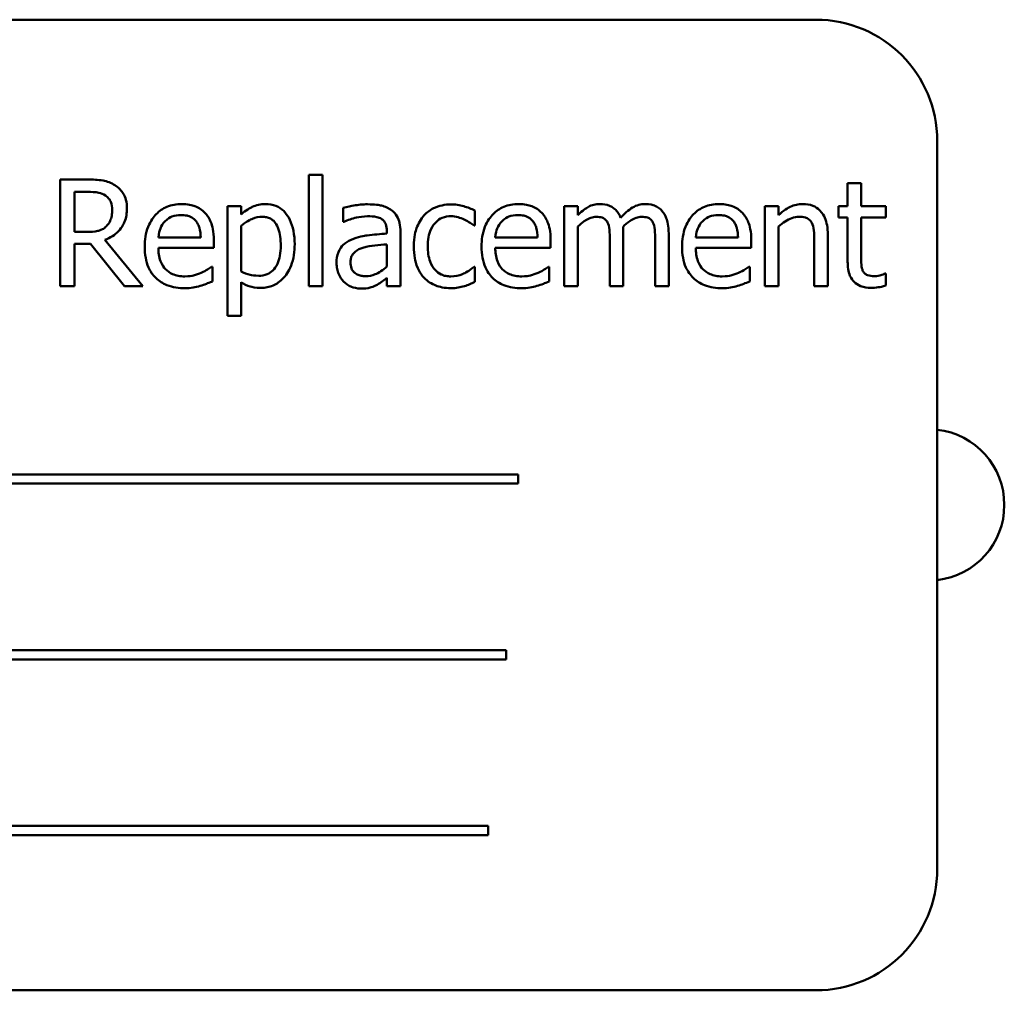
# Model space of a CAD drawing. Units: inches. Extents: x 4 to 172, y 2 to 134.
# Drawn here: x 113 to 114, y 88 to 89 of the extents above; entities that cross this region are included whole.
import ezdxf

# ---------------------------------------------------------------- set-up
doc = ezdxf.new("R2010")
doc.units = ezdxf.units.IN
doc.header["$LTSCALE"] = 8
doc.header["$MEASUREMENT"] = 0
doc.layers.add('Visible (ANSI)', color=7, linetype='Continuous', lineweight=50)

msp = doc.modelspace()

# ---------------------------------------------------------------- linework, layer by layer
at = {"layer": 'Visible (ANSI)'}
for p, q in [((114.1114, 88.9332), (112.3614, 88.9332)), ((114.2364, 88.0582), (114.2364, 88.8082)), ((113.5891, 88.7734), (113.5891, 88.6585)), ((113.603, 88.7734), (113.5891, 88.7734)), ((113.603, 88.6585), (113.603, 88.7734)), ((113.3611, 88.7685), (113.3328, 88.7685)), ((113.3328, 88.7685), (113.3328, 88.6585)), ((114.158, 88.7647), (114.1441, 88.7647)), ((114.1441, 88.7647), (114.1441, 88.741)), ((114.158, 88.741), (114.158, 88.7647)), ((113.3474, 88.7145), (113.3474, 88.7558)), ((113.3474, 88.7558), (113.3619, 88.7558)), ((113.5191, 88.741), (113.5052, 88.741)), ((113.5052, 88.741), (113.5052, 88.6281)), ((113.5191, 88.7324), (113.5191, 88.741)), ((113.8661, 88.741), (113.8522, 88.741)), ((113.8522, 88.741), (113.8522, 88.6585)), ((113.8661, 88.7319), (113.8661, 88.741)), ((114.0588, 88.741), (114.0588, 88.6585)), ((114.0727, 88.741), (114.0588, 88.741)), ((114.0727, 88.7318), (114.0727, 88.741)), ((114.1441, 88.741), (114.1347, 88.741)), ((114.1347, 88.741), (114.1347, 88.7295)), ((114.1836, 88.741), (114.158, 88.741)), ((114.1836, 88.7295), (114.1836, 88.741)), ((113.6242, 88.7392), (113.6242, 88.7251)), ((113.76, 88.721), (113.76, 88.7366)), ((113.5191, 88.6739), (113.5191, 88.7208)), ((113.6242, 88.7251), (113.625, 88.7251)), ((113.7592, 88.721), (113.76, 88.721)), ((113.8661, 88.6585), (113.8661, 88.7202)), ((114.0727, 88.6585), (114.0727, 88.7202)), ((114.1347, 88.7295), (114.1441, 88.7295)), ((114.1441, 88.7295), (114.1441, 88.6838)), ((114.158, 88.6902), (114.158, 88.7295)), ((114.158, 88.7295), (114.1836, 88.7295)), ((113.3602, 88.7145), (113.3474, 88.7145)), ((113.6694, 88.7154), (113.6694, 88.7128)), ((113.6833, 88.6585), (113.6833, 88.7149)), ((113.9129, 88.6585), (113.9129, 88.7129)), ((113.9597, 88.6585), (113.9597, 88.7129)), ((114.1236, 88.6585), (114.1236, 88.7121)), ((113.3474, 88.6585), (113.3474, 88.7022)), ((113.3474, 88.7022), (113.3642, 88.7022)), ((113.3642, 88.7022), (113.3989, 88.6585)), ((113.4179, 88.6585), (113.3788, 88.7063)), ((113.4776, 88.7089), (113.434, 88.7089)), ((113.4911, 88.6983), (113.4911, 88.7059)), ((113.6694, 88.7017), (113.6694, 88.6788)), ((113.8246, 88.7089), (113.781, 88.7089)), ((113.8381, 88.6983), (113.8381, 88.7059)), ((113.899, 88.7063), (113.899, 88.6585)), ((113.9458, 88.7063), (113.9458, 88.6585)), ((114.0312, 88.7089), (113.9876, 88.7089)), ((114.0448, 88.6983), (114.0448, 88.7059)), ((114.1097, 88.7055), (114.1097, 88.6585)), ((113.434, 88.6983), (113.4911, 88.6983)), ((113.781, 88.6983), (113.8381, 88.6983)), ((113.9876, 88.6983), (114.0448, 88.6983)), ((113.4896, 88.6787), (113.4888, 88.6787)), ((113.4896, 88.6636), (113.4896, 88.6787)), ((113.76, 88.6787), (113.7592, 88.6787)), ((113.76, 88.6631), (113.76, 88.6787)), ((113.8366, 88.6787), (113.8358, 88.6787)), ((113.8366, 88.6636), (113.8366, 88.6787)), ((114.0432, 88.6787), (114.0424, 88.6787)), ((114.0432, 88.6636), (114.0432, 88.6787)), ((114.1836, 88.6717), (114.1827, 88.6717)), ((114.1836, 88.6592), (114.1836, 88.6717)), ((113.5191, 88.6281), (113.5191, 88.6627)), ((113.6694, 88.6672), (113.6694, 88.6585)), ((113.3328, 88.6585), (113.3474, 88.6585)), ((113.3989, 88.6585), (113.4179, 88.6585)), ((113.5891, 88.6585), (113.603, 88.6585)), ((113.6694, 88.6585), (113.6833, 88.6585)), ((113.8522, 88.6585), (113.8661, 88.6585)), ((113.899, 88.6585), (113.9129, 88.6585)), ((113.9458, 88.6585), (113.9597, 88.6585)), ((114.0588, 88.6585), (114.0727, 88.6585)), ((114.1097, 88.6585), (114.1236, 88.6585)), ((113.5052, 88.6281), (113.5191, 88.6281)), ((113.8048, 88.4648), (112.6468, 88.4648)), ((113.8048, 88.4553), (113.8048, 88.4648)), ((112.6468, 88.4553), (113.8048, 88.4553)), ((113.7924, 88.2837), (112.717, 88.2837)), ((112.717, 88.2741), (113.7924, 88.2741)), ((113.7924, 88.2741), (113.7924, 88.2837)), ((113.7736, 88.1026), (112.6157, 88.1026)), ((113.7736, 88.093), (113.7736, 88.1026)), ((112.6157, 88.093), (113.7736, 88.093)), ((112.3614, 87.9332), (114.1114, 87.9332))]:
    msp.add_line(p, q, dxfattribs=at)
for centre, radius, start, end in [((114.1114, 88.8082), 0.125, 0, 90), ((114.2275, 88.4333), 0.078, 276.5469, 83.4531), ((114.1114, 88.0582), 0.125, 270, 0)]:
    msp.add_arc(centre, radius, start, end, dxfattribs=at)
for points, knots in [([(113.3891, 88.7627), (113.3872, 88.7639), (113.3853, 88.7649), (113.3812, 88.7665), (113.3791, 88.7671), (113.3717, 88.7683), (113.3664, 88.7685), (113.3611, 88.7685)], [-0.0738143, -0.0738143, -0.0738143, -0.0738143, -0.05676999, -0.05676999, -0.04027348, -0.04027348, 0, 0, 0, 0]), ([(113.4016, 88.7386), (113.4016, 88.7417), (113.4013, 88.7448), (113.3999, 88.7499), (113.3989, 88.7523), (113.3949, 88.7581), (113.3923, 88.7607), (113.3891, 88.7627)], [-0.08862465, -0.08862465, -0.08862465, -0.08862465, -0.05353477, -0.05353477, -0.02853055, -0.02853055, 0, 0, 0, 0]), ([(113.3619, 88.7558), (113.3644, 88.7558), (113.3689, 88.7557), (113.3751, 88.7543), (113.3774, 88.7534), (113.3794, 88.7521)], [-0.04825402, -0.04825402, -0.04825402, -0.04825402, -0.01854655, -0.01854655, 0, 0, 0, 0]), ([(113.3794, 88.7521), (113.3806, 88.7512), (113.3818, 88.7503), (113.3838, 88.7478), (113.3845, 88.7465), (113.386, 88.7429), (113.3864, 88.7402), (113.3864, 88.7375)], [-0.03741459, -0.03741459, -0.03741459, -0.03741459, -0.02965645, -0.02965645, -0.02069666, -0.02069666, 0, 0, 0, 0]), ([(113.458, 88.7433), (113.4553, 88.7433), (113.4527, 88.7431), (113.4476, 88.7421), (113.4451, 88.7414), (113.4386, 88.7386), (113.4349, 88.7361), (113.4291, 88.7301), (113.4259, 88.726), (113.4208, 88.7133), (113.4199, 88.7063), (113.4199, 88.6993)], [-0.2368121, -0.2368121, -0.2368121, -0.2368121, -0.2003751, -0.2003751, -0.1660997, -0.1660997, -0.1039613, -0.1039613, -0.0532165, -0.0532165, 0, 0, 0, 0]), ([(113.4819, 88.7342), (113.4805, 88.7357), (113.4789, 88.7371), (113.4754, 88.7394), (113.4736, 88.7404), (113.4686, 88.7422), (113.4643, 88.7433), (113.458, 88.7433)], [-0.1094427, -0.1094427, -0.1094427, -0.1094427, -0.0783983, -0.0783983, -0.0475944, -0.0475944, 0, 0, 0, 0]), ([(113.5443, 88.7433), (113.5419, 88.7433), (113.5395, 88.7431), (113.5349, 88.742), (113.5327, 88.7413), (113.5289, 88.7394), (113.5242, 88.7371), (113.5191, 88.7324)], [-0.1878509, -0.1878509, -0.1878509, -0.1878509, -0.1197365, -0.1197365, -0.0531865, -0.0531865, 0, 0, 0, 0]), ([(113.5744, 88.702), (113.5744, 88.7066), (113.574, 88.7112), (113.5723, 88.7197), (113.5711, 88.7235), (113.568, 88.7299), (113.566, 88.7332), (113.5608, 88.7384), (113.5581, 88.7401), (113.5517, 88.7428), (113.548, 88.7433), (113.5443, 88.7433)], [-0.1738799, -0.1738799, -0.1738799, -0.1738799, -0.1260957, -0.1260957, -0.0844987, -0.0844987, -0.052899, -0.052899, -0.0284129, -0.0284129, 0, 0, 0, 0]), ([(113.6494, 88.743), (113.6446, 88.743), (113.6399, 88.7425), (113.6338, 88.7414), (113.6281, 88.7403), (113.6242, 88.7392)], [-0.1362292, -0.1362292, -0.1362292, -0.1362292, -0.0311534, -0.0311534, 0, 0, 0, 0]), ([(113.6743, 88.7368), (113.6727, 88.738), (113.6711, 88.739), (113.6676, 88.7406), (113.6657, 88.7412), (113.6615, 88.7422), (113.6572, 88.743), (113.6494, 88.743)], [-0.15515, -0.15515, -0.15515, -0.15515, -0.1074883, -0.1074883, -0.0590414, -0.0590414, 0, 0, 0, 0]), ([(113.7356, 88.7429), (113.7324, 88.7429), (113.7293, 88.7426), (113.7232, 88.7412), (113.7202, 88.7402), (113.7138, 88.7371), (113.7106, 88.7347), (113.7078, 88.7317)], [-0.07840036, -0.07840036, -0.07840036, -0.07840036, -0.0543939, -0.0543939, -0.0313032, -0.0313032, 0, 0, 0, 0]), ([(113.76, 88.7366), (113.7564, 88.7384), (113.7525, 88.7398), (113.7468, 88.7416), (113.7422, 88.7429), (113.7356, 88.7429)], [-0.1508645, -0.1508645, -0.1508645, -0.1508645, -0.0499207, -0.0499207, 0, 0, 0, 0]), ([(113.8051, 88.7433), (113.8024, 88.7433), (113.7997, 88.7431), (113.7946, 88.7421), (113.7922, 88.7414), (113.7856, 88.7386), (113.782, 88.7361), (113.7762, 88.7301), (113.7729, 88.726), (113.7679, 88.7133), (113.7669, 88.7063), (113.7669, 88.6993)], [-0.2368121, -0.2368121, -0.2368121, -0.2368121, -0.2003751, -0.2003751, -0.1660997, -0.1660997, -0.1039613, -0.1039613, -0.0532165, -0.0532165, 0, 0, 0, 0]), ([(113.8289, 88.7342), (113.8275, 88.7357), (113.8259, 88.7371), (113.8225, 88.7394), (113.8206, 88.7404), (113.8156, 88.7422), (113.8113, 88.7433), (113.8051, 88.7433)], [-0.1094427, -0.1094427, -0.1094427, -0.1094427, -0.0783983, -0.0783983, -0.0475944, -0.0475944, 0, 0, 0, 0]), ([(113.8887, 88.7433), (113.8866, 88.7433), (113.8845, 88.7431), (113.8806, 88.7421), (113.8787, 88.7413), (113.8747, 88.7391), (113.871, 88.7368), (113.8661, 88.7319)], [-0.1358397, -0.1358397, -0.1358397, -0.1358397, -0.093581, -0.093581, -0.0522732, -0.0522732, 0, 0, 0, 0]), ([(113.9102, 88.7291), (113.9096, 88.7307), (113.9089, 88.7322), (113.9072, 88.735), (113.9062, 88.7362), (113.9043, 88.7381), (113.9023, 88.74), (113.8955, 88.7428), (113.8921, 88.7433), (113.8887, 88.7433)], [-0.1373709, -0.1373709, -0.1373709, -0.1373709, -0.0946094, -0.0946094, -0.0556708, -0.0556708, -0.0263703, -0.0263703, 0, 0, 0, 0]), ([(113.9355, 88.7433), (113.9332, 88.7433), (113.931, 88.743), (113.9266, 88.7418), (113.9245, 88.7409), (113.9179, 88.7369), (113.9139, 88.7331), (113.9102, 88.7291)], [-0.0760541, -0.0760541, -0.0760541, -0.0760541, -0.05870892, -0.05870892, -0.04133248, -0.04133248, 0, 0, 0, 0]), ([(113.9528, 88.7363), (113.9517, 88.7375), (113.9506, 88.7386), (113.948, 88.7404), (113.9466, 88.7411), (113.9435, 88.7423), (113.9404, 88.7433), (113.9355, 88.7433)], [-0.1018277, -0.1018277, -0.1018277, -0.1018277, -0.0690853, -0.0690853, -0.0372049, -0.0372049, 0, 0, 0, 0]), ([(114.0117, 88.7433), (114.009, 88.7433), (114.0063, 88.7431), (114.0012, 88.7421), (113.9988, 88.7414), (113.9923, 88.7386), (113.9886, 88.7361), (113.9828, 88.7301), (113.9795, 88.726), (113.9745, 88.7133), (113.9735, 88.7063), (113.9735, 88.6993)], [-0.2368121, -0.2368121, -0.2368121, -0.2368121, -0.2003751, -0.2003751, -0.1660997, -0.1660997, -0.1039613, -0.1039613, -0.0532165, -0.0532165, 0, 0, 0, 0]), ([(114.0356, 88.7342), (114.0341, 88.7357), (114.0326, 88.7371), (114.0291, 88.7394), (114.0272, 88.7404), (114.0223, 88.7422), (114.0179, 88.7433), (114.0117, 88.7433)], [-0.1094427, -0.1094427, -0.1094427, -0.1094427, -0.0783983, -0.0783983, -0.0475944, -0.0475944, 0, 0, 0, 0]), ([(114.0978, 88.7433), (114.0956, 88.7433), (114.0934, 88.7431), (114.0891, 88.7421), (114.087, 88.7414), (114.0828, 88.7393), (114.0785, 88.737), (114.0727, 88.7318)], [-0.1640132, -0.1640132, -0.1640132, -0.1640132, -0.1114033, -0.1114033, -0.059088, -0.059088, 0, 0, 0, 0]), ([(114.1236, 88.7121), (114.1236, 88.7151), (114.1234, 88.7183), (114.1224, 88.724), (114.1217, 88.7266), (114.1197, 88.7312), (114.1182, 88.734), (114.1134, 88.7388), (114.111, 88.7404), (114.105, 88.7428), (114.1014, 88.7433), (114.0978, 88.7433)], [-0.1491538, -0.1491538, -0.1491538, -0.1491538, -0.1113006, -0.1113006, -0.0785129, -0.0785129, -0.049832, -0.049832, -0.0273646, -0.0273646, 0, 0, 0, 0]), ([(113.3788, 88.7063), (113.3815, 88.7074), (113.3841, 88.7086), (113.3889, 88.7117), (113.391, 88.7134), (113.3966, 88.7193), (113.3984, 88.723), (113.4009, 88.7293), (113.4016, 88.7339), (113.4016, 88.7386)], [-0.06783932, -0.06783932, -0.06783932, -0.06783932, -0.05944131, -0.05944131, -0.05145346, -0.05145346, -0.03572129, -0.03572129, 0, 0, 0, 0]), ([(113.3864, 88.7375), (113.3864, 88.7354), (113.3862, 88.7333), (113.3855, 88.7292), (113.3849, 88.7275), (113.3833, 88.7238), (113.3819, 88.7218), (113.3801, 88.7202)], [-0.04294406, -0.04294406, -0.04294406, -0.04294406, -0.03085374, -0.03085374, -0.01869094, -0.01869094, 0, 0, 0, 0]), ([(113.4407, 88.7254), (113.4437, 88.7284), (113.4464, 88.7297), (113.4508, 88.7315), (113.4541, 88.7319), (113.4572, 88.7319)], [-0.03655812, -0.03655812, -0.03655812, -0.03655812, -0.02382751, -0.02382751, 0, 0, 0, 0]), ([(113.4572, 88.7319), (113.4593, 88.7319), (113.4614, 88.7318), (113.4647, 88.731), (113.4664, 88.7305), (113.4701, 88.7284), (113.4716, 88.7271), (113.4728, 88.7255)], [-0.05908023, -0.05908023, -0.05908023, -0.05908023, -0.03198402, -0.03198402, -0.01553115, -0.01553115, 0, 0, 0, 0]), ([(113.4911, 88.7059), (113.4911, 88.7153), (113.4895, 88.7209), (113.4866, 88.7281), (113.4846, 88.7314), (113.4819, 88.7342)], [-0.05948621, -0.05948621, -0.05948621, -0.05948621, -0.02930294, -0.02930294, 0, 0, 0, 0]), ([(113.5191, 88.7208), (113.5243, 88.7251), (113.5289, 88.7273), (113.5342, 88.7295), (113.5375, 88.7301), (113.5409, 88.7301)], [-0.04360468, -0.04360468, -0.04360468, -0.04360468, -0.02634836, -0.02634836, 0, 0, 0, 0]), ([(113.5409, 88.7301), (113.5424, 88.7301), (113.544, 88.73), (113.5468, 88.7294), (113.5481, 88.729), (113.551, 88.7275), (113.5525, 88.7263), (113.5544, 88.7241), (113.556, 88.722), (113.5594, 88.7129), (113.56, 88.7067), (113.56, 88.7004)], [-0.2430766, -0.2430766, -0.2430766, -0.2430766, -0.1927012, -0.1927012, -0.1469172, -0.1469172, -0.0828668, -0.0828668, -0.0478493, -0.0478493, 0, 0, 0, 0]), ([(113.625, 88.7251), (113.6292, 88.7269), (113.6335, 88.7283), (113.6412, 88.73), (113.6454, 88.7307), (113.6493, 88.7307)], [-0.07265039, -0.07265039, -0.07265039, -0.07265039, -0.03025474, -0.03025474, 0, 0, 0, 0]), ([(113.6493, 88.7307), (113.6524, 88.7307), (113.6562, 88.7305), (113.6607, 88.7295), (113.6623, 88.7289), (113.6638, 88.7279)], [-0.03475124, -0.03475124, -0.03475124, -0.03475124, -0.0132719, -0.0132719, 0, 0, 0, 0]), ([(113.6833, 88.7149), (113.6833, 88.7179), (113.683, 88.7209), (113.6818, 88.7263), (113.681, 88.7287), (113.6783, 88.7332), (113.6765, 88.7352), (113.6743, 88.7368)], [-0.06282077, -0.06282077, -0.06282077, -0.06282077, -0.04017341, -0.04017341, -0.02080948, -0.02080948, 0, 0, 0, 0]), ([(113.7078, 88.7317), (113.7043, 88.7278), (113.7018, 88.7233), (113.699, 88.7156), (113.6971, 88.7097), (113.6971, 88.6996)], [-0.2141649, -0.2141649, -0.2141649, -0.2141649, -0.0773125, -0.0773125, 0, 0, 0, 0]), ([(113.7115, 88.6996), (113.7115, 88.7028), (113.7117, 88.706), (113.7128, 88.7119), (113.7135, 88.7146), (113.7162, 88.7206), (113.7182, 88.723), (113.7219, 88.7266), (113.724, 88.7281), (113.7293, 88.7303), (113.7323, 88.7308), (113.7354, 88.7308)], [-0.09259247, -0.09259247, -0.09259247, -0.09259247, -0.07658308, -0.07658308, -0.0627042, -0.0627042, -0.04352296, -0.04352296, -0.0231675, -0.0231675, 0, 0, 0, 0]), ([(113.7354, 88.7308), (113.7379, 88.7308), (113.7404, 88.7303), (113.7443, 88.7292), (113.7471, 88.7284), (113.7497, 88.7271)], [-0.06019309, -0.06019309, -0.06019309, -0.06019309, -0.02238557, -0.02238557, 0, 0, 0, 0]), ([(113.7878, 88.7254), (113.7907, 88.7284), (113.7934, 88.7297), (113.7979, 88.7315), (113.8011, 88.7319), (113.8043, 88.7319)], [-0.03655812, -0.03655812, -0.03655812, -0.03655812, -0.02382751, -0.02382751, 0, 0, 0, 0]), ([(113.8043, 88.7319), (113.8063, 88.7319), (113.8085, 88.7318), (113.8117, 88.731), (113.8135, 88.7305), (113.8171, 88.7284), (113.8186, 88.7271), (113.8199, 88.7255)], [-0.05908023, -0.05908023, -0.05908023, -0.05908023, -0.03198402, -0.03198402, -0.01553115, -0.01553115, 0, 0, 0, 0]), ([(113.8381, 88.7059), (113.8381, 88.7153), (113.8365, 88.7209), (113.8336, 88.7281), (113.8316, 88.7314), (113.8289, 88.7342)], [-0.05948621, -0.05948621, -0.05948621, -0.05948621, -0.02930294, -0.02930294, 0, 0, 0, 0]), ([(113.8661, 88.7202), (113.8682, 88.7221), (113.8703, 88.7239), (113.8763, 88.7279), (113.8787, 88.7288), (113.8812, 88.7297), (113.8832, 88.7301), (113.8851, 88.7301)], [-0.02456904, -0.02456904, -0.02456904, -0.02456904, -0.02074905, -0.02074905, -0.01487684, -0.01487684, 0, 0, 0, 0]), ([(113.8851, 88.7301), (113.8873, 88.7301), (113.8895, 88.7299), (113.892, 88.729), (113.8932, 88.7285), (113.8954, 88.7266), (113.8961, 88.7255), (113.8967, 88.7244)], [-0.05211046, -0.05211046, -0.05211046, -0.05211046, -0.02196912, -0.02196912, -0.00999116, -0.00999116, 0, 0, 0, 0]), ([(113.9127, 88.7199), (113.9148, 88.722), (113.9171, 88.7239), (113.9213, 88.7268), (113.9236, 88.7282), (113.9281, 88.7297), (113.93, 88.7301), (113.9319, 88.7301)], [-0.06668738, -0.06668738, -0.06668738, -0.06668738, -0.0359382, -0.0359382, -0.01477227, -0.01477227, 0, 0, 0, 0]), ([(113.9319, 88.7301), (113.9341, 88.7301), (113.9363, 88.7299), (113.9388, 88.729), (113.94, 88.7285), (113.9422, 88.7266), (113.9429, 88.7255), (113.9435, 88.7244)], [-0.05211046, -0.05211046, -0.05211046, -0.05211046, -0.02196912, -0.02196912, -0.00999116, -0.00999116, 0, 0, 0, 0]), ([(113.9597, 88.7129), (113.9597, 88.7209), (113.9585, 88.7256), (113.9562, 88.7315), (113.9547, 88.7341), (113.9528, 88.7363)], [-0.04846664, -0.04846664, -0.04846664, -0.04846664, -0.02239453, -0.02239453, 0, 0, 0, 0]), ([(113.9944, 88.7254), (113.9973, 88.7284), (114.0001, 88.7297), (114.0045, 88.7315), (114.0078, 88.7319), (114.0109, 88.7319)], [-0.03655812, -0.03655812, -0.03655812, -0.03655812, -0.02382751, -0.02382751, 0, 0, 0, 0]), ([(114.0109, 88.7319), (114.013, 88.7319), (114.0151, 88.7318), (114.0183, 88.731), (114.0201, 88.7305), (114.0237, 88.7284), (114.0252, 88.7271), (114.0265, 88.7255)], [-0.05908023, -0.05908023, -0.05908023, -0.05908023, -0.03198402, -0.03198402, -0.01553115, -0.01553115, 0, 0, 0, 0]), ([(114.0448, 88.7059), (114.0448, 88.7153), (114.0432, 88.7209), (114.0402, 88.7281), (114.0382, 88.7314), (114.0356, 88.7342)], [-0.05948621, -0.05948621, -0.05948621, -0.05948621, -0.02930294, -0.02930294, 0, 0, 0, 0]), ([(114.0727, 88.7202), (114.0773, 88.724), (114.0822, 88.7271), (114.0889, 88.7296), (114.0915, 88.7301), (114.0941, 88.7301)], [-0.05499972, -0.05499972, -0.05499972, -0.05499972, -0.0201559, -0.0201559, 0, 0, 0, 0]), ([(114.0941, 88.7301), (114.0963, 88.7301), (114.0985, 88.73), (114.1015, 88.7291), (114.1029, 88.7285), (114.1054, 88.7265), (114.1064, 88.7253), (114.1071, 88.724)], [-0.05557501, -0.05557501, -0.05557501, -0.05557501, -0.02508241, -0.02508241, -0.01134495, -0.01134495, 0, 0, 0, 0]), ([(113.3801, 88.7202), (113.379, 88.719), (113.3777, 88.718), (113.3742, 88.7162), (113.3724, 88.7157), (113.3679, 88.7148), (113.364, 88.7145), (113.3602, 88.7145)], [-0.03875804, -0.03875804, -0.03875804, -0.03875804, -0.03466628, -0.03466628, -0.02878337, -0.02878337, 0, 0, 0, 0]), ([(113.434, 88.7089), (113.4343, 88.7132), (113.4352, 88.7161), (113.4371, 88.7209), (113.4387, 88.7233), (113.4407, 88.7254)], [-0.03937759, -0.03937759, -0.03937759, -0.03937759, -0.02237561, -0.02237561, 0, 0, 0, 0]), ([(113.4728, 88.7255), (113.4736, 88.7246), (113.4742, 88.7235), (113.4755, 88.721), (113.4759, 88.7196), (113.4771, 88.7156), (113.4775, 88.7121), (113.4776, 88.7089)], [-0.03832786, -0.03832786, -0.03832786, -0.03832786, -0.03229059, -0.03229059, -0.02446936, -0.02446936, 0, 0, 0, 0]), ([(113.6638, 88.7279), (113.6648, 88.7273), (113.6657, 88.7265), (113.667, 88.7249), (113.6677, 88.7238), (113.6691, 88.7203), (113.6694, 88.7179), (113.6694, 88.7154)], [-0.04830264, -0.04830264, -0.04830264, -0.04830264, -0.03164599, -0.03164599, -0.01879053, -0.01879053, 0, 0, 0, 0]), ([(113.7497, 88.7271), (113.7516, 88.7261), (113.7536, 88.725), (113.7566, 88.7229), (113.7579, 88.722), (113.7592, 88.721)], [-0.02833755, -0.02833755, -0.02833755, -0.02833755, -0.0121361, -0.0121361, 0, 0, 0, 0]), ([(113.781, 88.7089), (113.7813, 88.7132), (113.7822, 88.7161), (113.7841, 88.7209), (113.7857, 88.7233), (113.7878, 88.7254)], [-0.03937759, -0.03937759, -0.03937759, -0.03937759, -0.02237561, -0.02237561, 0, 0, 0, 0]), ([(113.8199, 88.7255), (113.8206, 88.7246), (113.8213, 88.7235), (113.8225, 88.721), (113.823, 88.7196), (113.8241, 88.7156), (113.8245, 88.7121), (113.8246, 88.7089)], [-0.03832786, -0.03832786, -0.03832786, -0.03832786, -0.03229059, -0.03229059, -0.02446936, -0.02446936, 0, 0, 0, 0]), ([(113.8967, 88.7244), (113.8977, 88.7225), (113.8983, 88.7198), (113.8989, 88.7133), (113.899, 88.7098), (113.899, 88.7063)], [-0.05002783, -0.05002783, -0.05002783, -0.05002783, -0.02685442, -0.02685442, 0, 0, 0, 0]), ([(113.9129, 88.7129), (113.9129, 88.7142), (113.9129, 88.7156), (113.9128, 88.7173), (113.9127, 88.7186), (113.9127, 88.7199)], [-0.04063829, -0.04063829, -0.04063829, -0.04063829, -0.00964737, -0.00964737, 0, 0, 0, 0]), ([(113.9435, 88.7244), (113.9445, 88.7225), (113.9451, 88.7198), (113.9457, 88.7133), (113.9458, 88.7098), (113.9458, 88.7063)], [-0.05002783, -0.05002783, -0.05002783, -0.05002783, -0.02685442, -0.02685442, 0, 0, 0, 0]), ([(113.9876, 88.7089), (113.988, 88.7132), (113.9888, 88.7161), (113.9908, 88.7209), (113.9924, 88.7233), (113.9944, 88.7254)], [-0.03937759, -0.03937759, -0.03937759, -0.03937759, -0.02237561, -0.02237561, 0, 0, 0, 0]), ([(114.0265, 88.7255), (114.0273, 88.7246), (114.0279, 88.7235), (114.0291, 88.721), (114.0296, 88.7196), (114.0307, 88.7156), (114.0311, 88.7121), (114.0312, 88.7089)], [-0.03832786, -0.03832786, -0.03832786, -0.03832786, -0.03229059, -0.03229059, -0.02446936, -0.02446936, 0, 0, 0, 0]), ([(114.1071, 88.724), (114.1083, 88.7218), (114.1089, 88.719), (114.1096, 88.7126), (114.1097, 88.7091), (114.1097, 88.7055)], [-0.04869454, -0.04869454, -0.04869454, -0.04869454, -0.02697799, -0.02697799, 0, 0, 0, 0]), ([(113.6694, 88.7128), (113.6626, 88.7124), (113.6557, 88.7118), (113.6464, 88.7106), (113.6394, 88.7097), (113.6326, 88.7065)], [-0.2058434, -0.2058434, -0.2058434, -0.2058434, -0.0573549, -0.0573549, 0, 0, 0, 0]), ([(113.56, 88.7004), (113.56, 88.6969), (113.5598, 88.6934), (113.5587, 88.6872), (113.5579, 88.6843), (113.5553, 88.6787), (113.5536, 88.6765), (113.5503, 88.6732), (113.5482, 88.6719), (113.5432, 88.6698), (113.5402, 88.6694), (113.5373, 88.6694)], [-0.09118697, -0.09118697, -0.09118697, -0.09118697, -0.07350929, -0.07350929, -0.058631, -0.058631, -0.04153795, -0.04153795, -0.02257548, -0.02257548, 0, 0, 0, 0]), ([(113.5396, 88.6569), (113.5418, 88.6569), (113.544, 88.6571), (113.5482, 88.6579), (113.5502, 88.6585), (113.556, 88.661), (113.5593, 88.6635), (113.5652, 88.6696), (113.5683, 88.6738), (113.5734, 88.6868), (113.5744, 88.6945), (113.5744, 88.702)], [-0.2052077, -0.2052077, -0.2052077, -0.2052077, -0.179689, -0.179689, -0.1552012, -0.1552012, -0.1064267, -0.1064267, -0.0570482, -0.0570482, 0, 0, 0, 0]), ([(113.6326, 88.7065), (113.6295, 88.7051), (113.6265, 88.7033), (113.6228, 88.6996), (113.621, 88.6973), (113.6181, 88.6901), (113.6175, 88.6863), (113.6175, 88.6824)], [-0.1126141, -0.1126141, -0.1126141, -0.1126141, -0.0589481, -0.0589481, -0.0296329, -0.0296329, 0, 0, 0, 0]), ([(113.6446, 88.6983), (113.6492, 88.6997), (113.6535, 88.7002), (113.6608, 88.7009), (113.6654, 88.7014), (113.6694, 88.7017)], [-0.05617787, -0.05617787, -0.05617787, -0.05617787, -0.03035877, -0.03035877, 0, 0, 0, 0]), ([(113.4199, 88.6993), (113.4199, 88.6955), (113.4202, 88.6916), (113.4215, 88.6845), (113.4224, 88.6812), (113.4256, 88.6739), (113.4281, 88.6703), (113.4347, 88.6639), (113.4385, 88.6615), (113.4487, 88.6575), (113.4551, 88.6566), (113.4614, 88.6566)], [-0.1728436, -0.1728436, -0.1728436, -0.1728436, -0.143664, -0.143664, -0.1176773, -0.1176773, -0.0833472, -0.0833472, -0.0480538, -0.0480538, 0, 0, 0, 0]), ([(113.4612, 88.6687), (113.459, 88.6687), (113.4567, 88.6689), (113.4525, 88.6697), (113.4505, 88.6703), (113.4458, 88.6724), (113.4433, 88.6741), (113.4398, 88.6778), (113.4377, 88.6804), (113.4345, 88.6888), (113.434, 88.6936), (113.434, 88.6983)], [-0.1840645, -0.1840645, -0.1840645, -0.1840645, -0.1487722, -0.1487722, -0.1166797, -0.1166797, -0.0685192, -0.0685192, -0.0357874, -0.0357874, 0, 0, 0, 0]), ([(113.6319, 88.6833), (113.6319, 88.6846), (113.632, 88.6859), (113.6325, 88.6883), (113.6329, 88.6894), (113.634, 88.6914), (113.6349, 88.6927), (113.639, 88.6961), (113.6417, 88.6974), (113.6446, 88.6983)], [-0.08157426, -0.08157426, -0.08157426, -0.08157426, -0.06033028, -0.06033028, -0.04119868, -0.04119868, -0.02290393, -0.02290393, 0, 0, 0, 0]), ([(113.6971, 88.6996), (113.6971, 88.6955), (113.6974, 88.6914), (113.6986, 88.6852), (113.6994, 88.6814), (113.7028, 88.6736), (113.705, 88.6701), (113.7078, 88.6672)], [-0.1272472, -0.1272472, -0.1272472, -0.1272472, -0.0654122, -0.0654122, -0.0308909, -0.0308909, 0, 0, 0, 0]), ([(113.7354, 88.6687), (113.7336, 88.6687), (113.7318, 88.6689), (113.7285, 88.6695), (113.7269, 88.67), (113.723, 88.6718), (113.7209, 88.6734), (113.7173, 88.6773), (113.7154, 88.68), (113.7121, 88.6889), (113.7115, 88.6943), (113.7115, 88.6996)], [-0.1458004, -0.1458004, -0.1458004, -0.1458004, -0.1243947, -0.1243947, -0.1044929, -0.1044929, -0.0718292, -0.0718292, -0.0398803, -0.0398803, 0, 0, 0, 0]), ([(113.7669, 88.6993), (113.7669, 88.6955), (113.7672, 88.6916), (113.7685, 88.6845), (113.7695, 88.6812), (113.7727, 88.6739), (113.7751, 88.6703), (113.7817, 88.6639), (113.7856, 88.6615), (113.7957, 88.6575), (113.8021, 88.6566), (113.8084, 88.6566)], [-0.1728436, -0.1728436, -0.1728436, -0.1728436, -0.143664, -0.143664, -0.1176773, -0.1176773, -0.0833472, -0.0833472, -0.0480538, -0.0480538, 0, 0, 0, 0]), ([(113.8083, 88.6687), (113.806, 88.6687), (113.8037, 88.6689), (113.7995, 88.6697), (113.7975, 88.6703), (113.7928, 88.6724), (113.7904, 88.6741), (113.7868, 88.6778), (113.7848, 88.6804), (113.7816, 88.6888), (113.781, 88.6936), (113.781, 88.6983)], [-0.1840645, -0.1840645, -0.1840645, -0.1840645, -0.1487722, -0.1487722, -0.1166797, -0.1166797, -0.0685192, -0.0685192, -0.0357874, -0.0357874, 0, 0, 0, 0]), ([(113.9735, 88.6993), (113.9735, 88.6955), (113.9738, 88.6916), (113.9751, 88.6845), (113.9761, 88.6812), (113.9793, 88.6739), (113.9818, 88.6703), (113.9883, 88.6639), (113.9922, 88.6615), (114.0024, 88.6575), (114.0088, 88.6566), (114.0151, 88.6566)], [-0.1728436, -0.1728436, -0.1728436, -0.1728436, -0.143664, -0.143664, -0.1176773, -0.1176773, -0.0833472, -0.0833472, -0.0480538, -0.0480538, 0, 0, 0, 0]), ([(114.0149, 88.6687), (114.0126, 88.6687), (114.0104, 88.6689), (114.0061, 88.6697), (114.0042, 88.6703), (113.9995, 88.6724), (113.997, 88.6741), (113.9934, 88.6778), (113.9914, 88.6804), (113.9882, 88.6888), (113.9876, 88.6936), (113.9876, 88.6983)], [-0.1840645, -0.1840645, -0.1840645, -0.1840645, -0.1487722, -0.1487722, -0.1166797, -0.1166797, -0.0685192, -0.0685192, -0.0357874, -0.0357874, 0, 0, 0, 0]), ([(114.1599, 88.6742), (114.1594, 88.6751), (114.159, 88.6762), (114.1584, 88.6783), (114.1583, 88.6794), (114.158, 88.6838), (114.158, 88.687), (114.158, 88.6902)], [-0.04152874, -0.04152874, -0.04152874, -0.04152874, -0.03313127, -0.03313127, -0.02457289, -0.02457289, 0, 0, 0, 0]), ([(113.6175, 88.6824), (113.6175, 88.6804), (113.6177, 88.6784), (113.6185, 88.6745), (113.6191, 88.6727), (113.6211, 88.6681), (113.6227, 88.6656), (113.6248, 88.6635)], [-0.05267516, -0.05267516, -0.05267516, -0.05267516, -0.03770088, -0.03770088, -0.02279889, -0.02279889, 0, 0, 0, 0]), ([(113.6475, 88.669), (113.6459, 88.669), (113.6443, 88.6691), (113.6414, 88.6697), (113.64, 88.6701), (113.6371, 88.6715), (113.636, 88.6724), (113.6342, 88.6743), (113.6335, 88.6755), (113.6321, 88.679), (113.6319, 88.6812), (113.6319, 88.6833)], [-0.04943679, -0.04943679, -0.04943679, -0.04943679, -0.04231527, -0.04231527, -0.03615188, -0.03615188, -0.02802791, -0.02802791, -0.01646665, -0.01646665, 0, 0, 0, 0]), ([(114.1441, 88.6838), (114.1441, 88.6787), (114.1447, 88.6737), (114.1479, 88.6661), (114.1496, 88.6641), (114.1527, 88.6612), (114.1549, 88.6597), (114.1608, 88.6574), (114.1645, 88.6569), (114.1681, 88.6569)], [-0.07505974, -0.07505974, -0.07505974, -0.07505974, -0.06018967, -0.06018967, -0.04847244, -0.04847244, -0.02765573, -0.02765573, 0, 0, 0, 0]), ([(113.4782, 88.6724), (113.4756, 88.6712), (113.4729, 88.6704), (113.4687, 88.6694), (113.4655, 88.6687), (113.4612, 88.6687)], [-0.09031747, -0.09031747, -0.09031747, -0.09031747, -0.03238145, -0.03238145, 0, 0, 0, 0]), ([(113.4888, 88.6787), (113.4875, 88.6776), (113.486, 88.6766), (113.4831, 88.6749), (113.4811, 88.6738), (113.4782, 88.6724)], [-0.05013414, -0.05013414, -0.05013414, -0.05013414, -0.02486825, -0.02486825, 0, 0, 0, 0]), ([(113.5373, 88.6694), (113.5331, 88.6694), (113.5302, 88.6699), (113.5253, 88.6711), (113.5219, 88.6725), (113.5191, 88.6739)], [-0.0380587, -0.0380587, -0.0380587, -0.0380587, -0.02404632, -0.02404632, 0, 0, 0, 0]), ([(113.6694, 88.6788), (113.6653, 88.6751), (113.6609, 88.6723), (113.6543, 88.6696), (113.651, 88.669), (113.6475, 88.669)], [-0.05466897, -0.05466897, -0.05466897, -0.05466897, -0.02611451, -0.02611451, 0, 0, 0, 0]), ([(113.7592, 88.6787), (113.7544, 88.6743), (113.7497, 88.6721), (113.7435, 88.6695), (113.7395, 88.6687), (113.7354, 88.6687)], [-0.0508388, -0.0508388, -0.0508388, -0.0508388, -0.0316435, -0.0316435, 0, 0, 0, 0]), ([(113.8252, 88.6724), (113.8227, 88.6712), (113.8199, 88.6704), (113.8157, 88.6694), (113.8125, 88.6687), (113.8083, 88.6687)], [-0.09031747, -0.09031747, -0.09031747, -0.09031747, -0.03238145, -0.03238145, 0, 0, 0, 0]), ([(113.8358, 88.6787), (113.8345, 88.6776), (113.833, 88.6766), (113.8301, 88.6749), (113.8282, 88.6738), (113.8252, 88.6724)], [-0.05013414, -0.05013414, -0.05013414, -0.05013414, -0.02486825, -0.02486825, 0, 0, 0, 0]), ([(114.0318, 88.6724), (114.0293, 88.6712), (114.0266, 88.6704), (114.0223, 88.6694), (114.0191, 88.6687), (114.0149, 88.6687)], [-0.09031747, -0.09031747, -0.09031747, -0.09031747, -0.03238145, -0.03238145, 0, 0, 0, 0]), ([(114.0424, 88.6787), (114.0411, 88.6776), (114.0396, 88.6766), (114.0367, 88.6749), (114.0348, 88.6738), (114.0318, 88.6724)], [-0.05013414, -0.05013414, -0.05013414, -0.05013414, -0.02486825, -0.02486825, 0, 0, 0, 0]), ([(114.1716, 88.669), (114.1691, 88.669), (114.1666, 88.6693), (114.1632, 88.6706), (114.1624, 88.6712), (114.161, 88.6724), (114.1604, 88.6732), (114.1599, 88.6742)], [-0.02286061, -0.02286061, -0.02286061, -0.02286061, -0.01386975, -0.01386975, -0.00799605, -0.00799605, 0, 0, 0, 0]), ([(114.1827, 88.6717), (114.1816, 88.6712), (114.1797, 88.6705), (114.1769, 88.6696), (114.175, 88.669), (114.1716, 88.669)], [-0.0570571, -0.0570571, -0.0570571, -0.0570571, -0.02552764, -0.02552764, 0, 0, 0, 0]), ([(113.477, 88.6589), (113.4792, 88.6595), (113.4814, 88.6603), (113.4846, 88.6616), (113.4872, 88.6626), (113.4896, 88.6636)], [-0.05828103, -0.05828103, -0.05828103, -0.05828103, -0.01935634, -0.01935634, 0, 0, 0, 0]), ([(113.5191, 88.6627), (113.5221, 88.6609), (113.5253, 88.6593), (113.5304, 88.6578), (113.5339, 88.6569), (113.5396, 88.6569)], [-0.1289578, -0.1289578, -0.1289578, -0.1289578, -0.0432669, -0.0432669, 0, 0, 0, 0]), ([(113.6248, 88.6635), (113.6271, 88.6611), (113.6298, 88.6593), (113.635, 88.6572), (113.6382, 88.6562), (113.6426, 88.6562)], [-0.08019114, -0.08019114, -0.08019114, -0.08019114, -0.03285567, -0.03285567, 0, 0, 0, 0]), ([(113.6426, 88.6562), (113.6462, 88.6562), (113.6497, 88.6564), (113.6533, 88.6575), (113.6558, 88.6583), (113.6593, 88.6602)], [-0.1029357, -0.1029357, -0.1029357, -0.1029357, -0.0305391, -0.0305391, 0, 0, 0, 0]), ([(113.6593, 88.6602), (113.6613, 88.6611), (113.6631, 88.6624), (113.6663, 88.6649), (113.6679, 88.6661), (113.6694, 88.6672)], [-0.03112747, -0.03112747, -0.03112747, -0.03112747, -0.01453668, -0.01453668, 0, 0, 0, 0]), ([(113.7078, 88.6672), (113.7095, 88.6654), (113.7113, 88.6639), (113.7155, 88.6612), (113.7177, 88.6601), (113.7234, 88.658), (113.7285, 88.6566), (113.7356, 88.6566)], [-0.1267379, -0.1267379, -0.1267379, -0.1267379, -0.090779, -0.090779, -0.0543885, -0.0543885, 0, 0, 0, 0]), ([(113.7492, 88.6587), (113.7511, 88.6592), (113.753, 88.66), (113.7565, 88.6615), (113.7582, 88.6623), (113.76, 88.6631)], [-0.02924472, -0.02924472, -0.02924472, -0.02924472, -0.01443804, -0.01443804, 0, 0, 0, 0]), ([(113.824, 88.6589), (113.8262, 88.6595), (113.8285, 88.6603), (113.8316, 88.6616), (113.8343, 88.6626), (113.8366, 88.6636)], [-0.05828103, -0.05828103, -0.05828103, -0.05828103, -0.01935634, -0.01935634, 0, 0, 0, 0]), ([(114.0307, 88.6589), (114.0328, 88.6595), (114.0351, 88.6603), (114.0382, 88.6616), (114.0409, 88.6626), (114.0432, 88.6636)], [-0.05828103, -0.05828103, -0.05828103, -0.05828103, -0.01935634, -0.01935634, 0, 0, 0, 0]), ([(114.1681, 88.6569), (114.1706, 88.6569), (114.1732, 88.6571), (114.1773, 88.6578), (114.1801, 88.6582), (114.1836, 88.6592)], [-0.0662629, -0.0662629, -0.0662629, -0.0662629, -0.02726206, -0.02726206, 0, 0, 0, 0]), ([(113.4614, 88.6566), (113.4641, 88.6566), (113.4671, 88.6567), (113.4722, 88.6576), (113.4746, 88.6582), (113.477, 88.6589)], [-0.03927279, -0.03927279, -0.03927279, -0.03927279, -0.01908404, -0.01908404, 0, 0, 0, 0]), ([(113.7356, 88.6566), (113.7379, 88.6566), (113.7406, 88.6567), (113.7449, 88.6576), (113.7471, 88.6581), (113.7492, 88.6587)], [-0.03408021, -0.03408021, -0.03408021, -0.03408021, -0.01669402, -0.01669402, 0, 0, 0, 0]), ([(113.8084, 88.6566), (113.8111, 88.6566), (113.8141, 88.6567), (113.8192, 88.6576), (113.8216, 88.6582), (113.824, 88.6589)], [-0.03927279, -0.03927279, -0.03927279, -0.03927279, -0.01908404, -0.01908404, 0, 0, 0, 0]), ([(114.0151, 88.6566), (114.0177, 88.6566), (114.0208, 88.6567), (114.0258, 88.6576), (114.0283, 88.6582), (114.0307, 88.6589)], [-0.03927279, -0.03927279, -0.03927279, -0.03927279, -0.01908404, -0.01908404, 0, 0, 0, 0])]:
    msp.add_open_spline(points, degree=3, knots=knots, dxfattribs=at)

doc.saveas('drawing.dxf')
